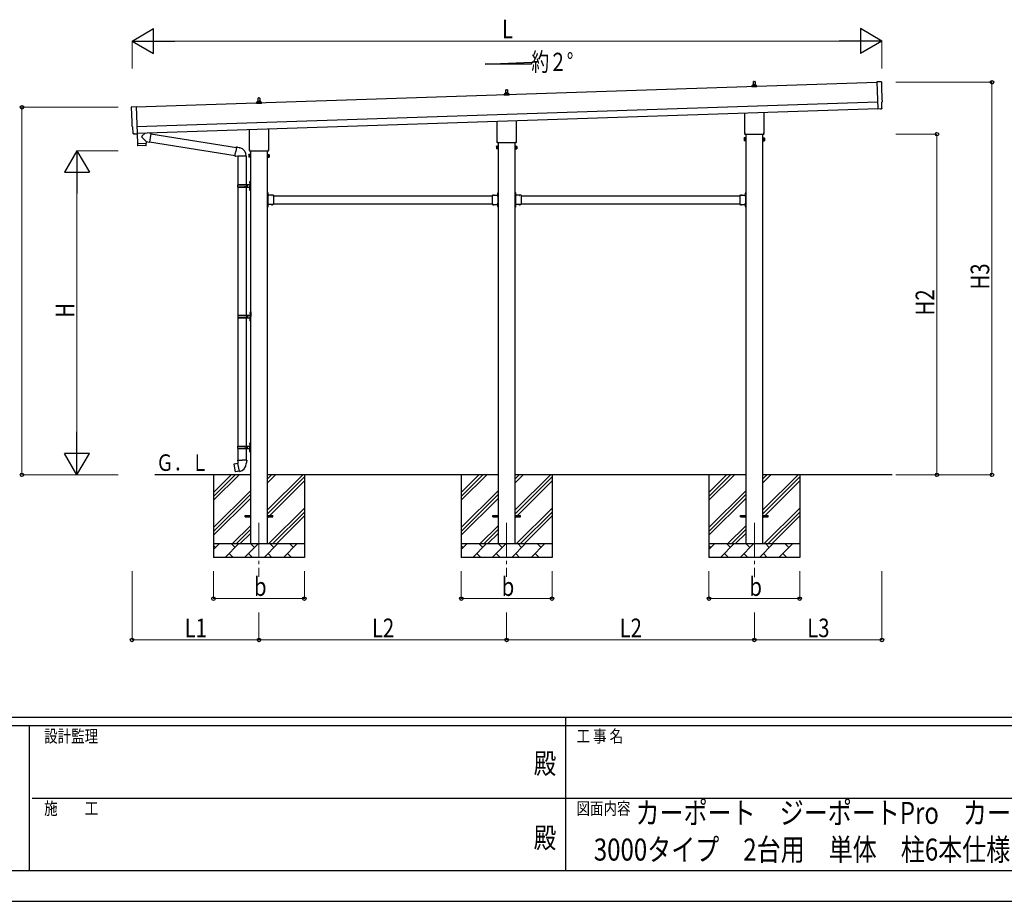
# Model space of a CAD drawing. Units: millimetres. Extents: x 0 to 25230, y 0 to 17820.
# Drawn here: x 8632 to 15788, y 0 to 6407 of the extents above; entities that cross this region are included whole.
import ezdxf
from ezdxf.enums import TextEntityAlignment as Align

# ---------------------------------------------------------------- set-up
doc = ezdxf.new("R2010")
doc.units = ezdxf.units.MM
doc.header["$PDSIZE"] = 0.05
doc.linetypes.add('YCENTER_1', pattern=[13, 10, -1, 1, -1])
doc.linetypes.add('YHIDDEN_1', pattern=[4, 3, -1])
for name, color, linetype, lineweight in [('USER1', 3, 'Continuous', 13), ('YKK_12', 2, 'Continuous', 13), ('YKK_13', 4, 'Continuous', 30), ('YKK_A1', 4, 'Continuous', 30), ('YKK_D', 6, 'Continuous', 13), ('YKK_ZWAK', 7, 'Continuous', 30)]:
    doc.layers.add(name, color=color, linetype=linetype, lineweight=lineweight)
doc.styles.add('text-b', font='extslim2.shx', dxfattribs={"width": 0.8, "bigfont": 'extfont2.shx'})

msp = doc.modelspace()

# ---------------------------------------------------------------- linework, layer by layer
at = {"layer": 'YKK_12', "linetype": 'YCENTER_1', "ltscale": 25}
for p, q in [((10371.4, 2749.5), (10371.4, 2358.7)), ((12171.4, 2749.5), (12171.4, 2357.8)), ((13971.4, 2749.5), (13971.4, 2354.5))]:
    msp.add_line(p, q, dxfattribs=at)
at = {"layer": 'YKK_13'}
for p, q in [((13965.4, 5933.7), (13966.2, 5957.2)), ((13967.2, 5958.2), (13975.7, 5958.2)), ((13976.7, 5957.2), (13977.4, 5933.7)), ((14894.2, 5955.4), (14862.6, 5956)), ((14862.6, 5956), (14869.2, 5758.2)), ((12154, 5866.9), (12160.7, 5868.5)), ((12161.1, 5868.7), (12181.8, 5868.7)), ((12161.4, 5869.5), (12161.4, 5873.7)), ((12162.4, 5873.7), (12180.4, 5873.7)), ((12165.4, 5873.7), (12166.2, 5897.2)), ((12167.2, 5898.2), (12175.7, 5898.2)), ((12176.7, 5897.2), (12177.4, 5873.7)), ((12181.4, 5869.5), (12181.4, 5873.7)), ((12188.9, 5866.9), (12182.2, 5868.5)), ((13953.2, 5918.2), (13953.2, 5925.9)), ((13989.7, 5918.2), (13953.2, 5918.2)), ((13953.6, 5926.7), (13989.3, 5926.7)), ((13954, 5926.9), (13960.7, 5928.5)), ((13961.1, 5928.7), (13981.8, 5928.7)), ((13961.4, 5929.5), (13961.4, 5933.7)), ((13962.4, 5933.7), (13980.4, 5933.7)), ((13981.4, 5929.5), (13981.4, 5933.7)), ((13988.9, 5926.9), (13982.2, 5928.5)), ((13989.7, 5918.2), (13989.7, 5925.9)), ((10353.2, 5798.2), (10353.2, 5805.9)), ((10389.7, 5798.2), (10353.2, 5798.2)), ((10353.6, 5806.7), (10389.3, 5806.7)), ((10354, 5806.9), (10360.7, 5808.5)), ((10361.1, 5808.7), (10381.8, 5808.7)), ((10361.4, 5809.5), (10361.4, 5813.7)), ((10362.4, 5813.7), (10380.4, 5813.7)), ((10365.4, 5813.7), (10366.2, 5837.2)), ((10367.2, 5838.2), (10375.7, 5838.2)), ((10376.7, 5837.2), (10377.4, 5813.7)), ((10381.4, 5809.5), (10381.4, 5813.7)), ((10388.9, 5806.9), (10382.2, 5808.5)), ((10389.7, 5798.2), (10389.7, 5805.9)), ((12153.2, 5858.2), (12153.2, 5865.9)), ((12189.7, 5858.2), (12153.2, 5858.2)), ((12153.6, 5866.7), (12189.3, 5866.7)), ((12189.7, 5858.2), (12189.7, 5865.9)), ((14897, 5808.5), (14897.6, 5808.6)), ((14898.5, 5761.5), (14897, 5808.5)), ((9448.1, 5773.8), (9479.6, 5776.5)), ((9479.6, 5776.5), (9486.2, 5578.8)), ((13903.1, 5584.2), (13903.1, 5728.8)), ((14039.7, 5733.3), (14039.7, 5584.2)), ((14869.2, 5758.2), (14869.3, 5757.2)), ((14887.4, 5758.7), (14869.3, 5757.2)), ((14888.1, 5758.1), (14887.4, 5758.7)), ((14888.9, 5757.9), (14895.8, 5758.5)), ((12103.1, 5524.2), (12103.1, 5668.8)), ((12239.7, 5673.3), (12239.7, 5524.2)), ((9455.2, 5627.1), (9454.6, 5627.1)), ((9456.8, 5580.1), (9455.2, 5627.1)), ((9547.5, 5583.6), (9520.3, 5560.6)), ((9585.2, 5580.3), (9559.3, 5584)), ((10303.1, 5464.2), (10303.1, 5608.8)), ((10439.7, 5613.3), (10439.7, 5464.2)), ((9466.6, 5577.1), (9459.7, 5577.2)), ((9467.4, 5577.4), (9468, 5578.1)), ((9468, 5578.1), (9486.3, 5577.8)), ((9485.9, 5577.8), (9488.2, 5506.6)), ((9486.2, 5578.8), (9486.3, 5577.8)), ((9551.8, 5520.7), (9520.3, 5553.2)), ((9551.8, 5520.7), (9576.3, 5517.2)), ((9551.8, 5520.7), (9552.2, 5508.7)), ((9585.2, 5580.3), (9576.3, 5517.2)), ((9576.5, 5519.1), (10197.2, 5420.2)), ((9585, 5578.5), (10207.6, 5479.3)), ((12101.4, 5515.5), (12101.4, 5521)), ((12239.4, 5512), (12103.5, 5512)), ((12241.4, 5521), (12241.4, 5515.5)), ((13897.4, 5546), (13898.2, 5547.3)), ((13897.4, 5546), (13897.4, 5529)), ((13897.4, 5529), (13898.2, 5527.6)), ((13904.4, 5547.3), (13898.2, 5547.3)), ((13904.4, 5542.4), (13898.2, 5542.4)), ((13904.4, 5532.5), (13898.2, 5532.5)), ((13904.4, 5527.6), (13898.2, 5527.6)), ((13901.4, 5575.5), (13901.4, 5581)), ((14039.4, 5572), (13903.5, 5572)), ((13904.4, 5527.6), (13904.4, 5547.3)), ((13904.4, 5528.3), (13904.4, 5546.7)), ((13904.4, 5546.7), (13906.9, 5546.7)), ((13906.9, 5528.3), (13904.4, 5528.3)), ((13906.9, 5527), (13906.9, 5548)), ((13906.9, 5548), (13908.9, 5548)), ((13908.9, 5527), (13906.9, 5527)), ((13908.9, 5548), (13908.9, 5527)), ((14035.9, 5548), (14033.9, 5548)), ((14033.9, 5548), (14033.9, 5527)), ((14033.9, 5527), (14035.9, 5527)), ((14035.9, 5527), (14035.9, 5548)), ((14038.4, 5546.7), (14035.9, 5546.7)), ((14035.9, 5528.3), (14038.4, 5528.3)), ((14038.4, 5527.6), (14038.4, 5547.3)), ((14038.4, 5547.3), (14044.7, 5547.3)), ((14038.4, 5528.3), (14038.4, 5546.7)), ((14038.4, 5542.4), (14044.7, 5542.4)), ((14038.4, 5532.5), (14044.7, 5532.5)), ((14038.4, 5527.6), (14044.7, 5527.6)), ((14041.4, 5581), (14041.4, 5575.5)), ((14045.4, 5546), (14044.7, 5547.3)), ((14045.4, 5529), (14044.7, 5527.6)), ((14045.4, 5546), (14045.4, 5529)), ((9488.2, 5506.6), (9552.2, 5508.7)), ((9552.2, 5507.7), (9488.3, 5505.6)), ((9488.3, 5505.6), (9488.9, 5492.5)), ((9549.5, 5491.6), (9492, 5489.7)), ((9492.7, 5506.7), (9492.8, 5505.7)), ((9547.7, 5508.5), (9547.7, 5507.5)), ((9552.4, 5494.6), (9552.2, 5507.7)), ((10196.8, 5418.4), (10202.4, 5449.8)), ((10207.9, 5481.2), (10202.4, 5449.8)), ((10207.9, 5481.2), (10209, 5483.1)), ((10207.9, 5481.2), (10213, 5480.2)), ((10209, 5483.1), (10212.6, 5482.5)), ((10212.6, 5482.5), (10213, 5480.2)), ((10213, 5480.2), (10227.5, 5477.3)), ((10227.5, 5477.3), (10229.2, 5475.7)), ((10229.2, 5475.7), (10231.3, 5475.3)), ((10301.4, 5455.5), (10301.4, 5461)), ((10439.4, 5452), (10303.5, 5452)), ((10441.4, 5461), (10441.4, 5455.5)), ((12097.4, 5486), (12098.2, 5487.3)), ((12097.4, 5486), (12097.4, 5469)), ((12097.4, 5469), (12098.2, 5467.6)), ((12104.4, 5487.3), (12098.2, 5487.3)), ((12104.4, 5482.4), (12098.2, 5482.4)), ((12104.4, 5472.5), (12098.2, 5472.5)), ((12104.4, 5467.6), (12098.2, 5467.6)), ((12104.4, 5467.6), (12104.4, 5487.3)), ((12104.4, 5468.3), (12104.4, 5486.7)), ((12104.4, 5486.7), (12106.9, 5486.7)), ((12106.9, 5468.3), (12104.4, 5468.3)), ((12106.9, 5467), (12106.9, 5488)), ((12106.9, 5488), (12108.9, 5488)), ((12108.9, 5467), (12106.9, 5467)), ((12108.9, 5488), (12108.9, 5467)), ((12235.9, 5488), (12233.9, 5488)), ((12233.9, 5488), (12233.9, 5467)), ((12233.9, 5467), (12235.9, 5467)), ((12235.9, 5467), (12235.9, 5488)), ((12238.4, 5486.7), (12235.9, 5486.7)), ((12235.9, 5468.3), (12238.4, 5468.3)), ((12238.4, 5467.6), (12238.4, 5487.3)), ((12238.4, 5487.3), (12244.7, 5487.3)), ((12238.4, 5468.3), (12238.4, 5486.7)), ((12238.4, 5482.4), (12244.7, 5482.4)), ((12238.4, 5472.5), (12244.7, 5472.5)), ((12238.4, 5467.6), (12244.7, 5467.6)), ((12245.4, 5486), (12244.7, 5487.3)), ((12245.4, 5469), (12244.7, 5467.6)), ((12245.4, 5486), (12245.4, 5469)), ((10196.8, 5418.4), (10197.2, 5416.2)), ((10196.8, 5418.4), (10202, 5417.6)), ((10197.2, 5416.2), (10200.8, 5415.5)), ((10200.8, 5415.5), (10202, 5417.6)), ((10202, 5417.6), (10216.6, 5415.3)), ((10216.6, 5415.3), (10218.8, 5416.3)), ((10279.1, 5415.9), (10217.9, 5415.9)), ((10218.9, 5415.9), (10218.9, 5208.5)), ((10278.9, 5415.9), (10278.9, 5208.5)), ((10297.4, 5426), (10298.2, 5427.3)), ((10297.4, 5426), (10297.4, 5409)), ((10297.4, 5409), (10298.2, 5407.6)), ((10304.4, 5427.3), (10298.2, 5427.3)), ((10304.4, 5422.4), (10298.2, 5422.4)), ((10304.4, 5412.5), (10298.2, 5412.5)), ((10304.4, 5407.6), (10298.2, 5407.6)), ((10304.4, 5407.6), (10304.4, 5427.3)), ((10304.4, 5408.3), (10304.4, 5426.7)), ((10304.4, 5426.7), (10306.9, 5426.7)), ((10306.9, 5408.3), (10304.4, 5408.3)), ((10306.9, 5407), (10306.9, 5428)), ((10306.9, 5428), (10308.9, 5428)), ((10308.9, 5407), (10306.9, 5407)), ((10308.9, 5428), (10308.9, 5407)), ((10435.9, 5428), (10433.9, 5428)), ((10433.9, 5428), (10433.9, 5407)), ((10433.9, 5407), (10435.9, 5407)), ((10435.9, 5407), (10435.9, 5428)), ((10438.4, 5426.7), (10435.9, 5426.7)), ((10435.9, 5408.3), (10438.4, 5408.3)), ((10438.4, 5407.6), (10438.4, 5427.3)), ((10438.4, 5427.3), (10444.7, 5427.3)), ((10438.4, 5408.3), (10438.4, 5426.7)), ((10438.4, 5422.4), (10444.7, 5422.4)), ((10438.4, 5412.5), (10444.7, 5412.5)), ((10438.4, 5407.6), (10444.7, 5407.6)), ((10445.4, 5426), (10444.7, 5427.3)), ((10445.4, 5409), (10444.7, 5407.6)), ((10445.4, 5426), (10445.4, 5409)), ((10302.6, 5225.6), (10304.7, 5224.6)), ((10303.9, 5227.6), (10304.5, 5227.6)), ((10303.9, 5227.6), (10303.9, 5219.3)), ((10304.5, 5227.6), (10304.5, 5219.3)), ((10304.5, 5227.6), (10304.9, 5227.2)), ((10304.7, 5224.6), (10305.3, 5223.5)), ((10304.9, 5231.5), (10307.9, 5233)), ((10304.9, 5231.5), (10304.9, 5199.5)), ((10304.9, 5227.2), (10304.9, 5219.7)), ((10307.9, 5233), (10307.9, 5199.5)), ((10307.9, 5233), (10308.9, 5233)), ((10308.9, 5233), (10308.9, 5199.5)), ((10215.9, 5206.5), (10266.3, 5206.5)), ((10215.9, 5192.5), (10266.3, 5192.5)), ((10216.9, 5208.5), (10302.9, 5208.5)), ((10216.9, 5208.5), (10216.9, 5206.5)), ((10216.9, 5190.5), (10216.9, 5192.5)), ((10216.9, 5190.5), (10302.9, 5190.5)), ((10218.9, 5190.5), (10218.9, 4258.5)), ((10275.9, 5208.5), (10275.9, 5204)), ((10275.9, 5204), (10277.9, 5204)), ((10275.9, 5190.5), (10275.9, 5195)), ((10275.9, 5195), (10277.9, 5195)), ((10277.9, 5204), (10277.9, 5199.5)), ((10277.9, 5195), (10277.9, 5199.5)), ((10278.9, 5190.5), (10278.9, 4258.5)), ((10283.9, 5208.5), (10283.9, 5199.5)), ((10283.9, 5204), (10286.9, 5204)), ((10283.9, 5190.5), (10283.9, 5199.5)), ((10283.9, 5195), (10286.9, 5195)), ((10286.9, 5204), (10286.9, 5199.5)), ((10286.9, 5195), (10286.9, 5199.5)), ((10302.6, 5221.3), (10304.7, 5222.3)), ((10302.6, 5177.6), (10304.7, 5176.6)), ((10302.6, 5173.3), (10304.7, 5174.3)), ((10303.9, 5219.3), (10304.5, 5219.3)), ((10303.9, 5179.6), (10304.5, 5179.6)), ((10303.9, 5179.6), (10303.9, 5171.3)), ((10303.9, 5171.3), (10304.5, 5171.3)), ((10304.5, 5219.3), (10304.9, 5219.7)), ((10304.5, 5179.6), (10304.5, 5171.3)), ((10304.5, 5179.6), (10304.9, 5179.2)), ((10304.5, 5171.3), (10304.9, 5171.7)), ((10304.7, 5222.3), (10305.3, 5223.5)), ((10304.7, 5176.6), (10305.3, 5175.5)), ((10304.7, 5174.3), (10305.3, 5175.5)), ((10304.9, 5167.5), (10304.9, 5199.5)), ((10304.9, 5179.2), (10304.9, 5171.7)), ((10304.9, 5167.5), (10307.9, 5166)), ((10307.9, 5166), (10307.9, 5199.5)), ((10307.9, 5166), (10308.9, 5166)), ((10308.9, 5166), (10308.9, 5199.5)), ((10435.9, 5150.5), (10433.9, 5150.5)), ((10433.9, 5150.5), (10433.9, 5130.5)), ((10433.9, 5143.5), (10435.9, 5143.5)), ((10433.9, 5137.5), (10435.9, 5137.5)), ((10435.9, 5150.5), (10435.9, 5130.5)), ((10436.4, 5146.4), (10435.9, 5146.4)), ((10435.9, 5146.4), (10435.9, 5134.6)), ((10436.4, 5134.6), (10435.9, 5134.6)), ((10475.9, 5130.5), (10435.9, 5130.5)), ((10439.9, 5128.5), (10435.9, 5128.5)), ((10435.9, 5126.5), (10435.9, 5068.5)), ((10435.9, 5126.5), (10439.9, 5126.5)), ((10436.4, 5146.4), (10436.4, 5134.6)), ((10439.9, 5126.5), (10439.9, 5128.5)), ((10472.8, 5131), (10461, 5131)), ((10461, 5131), (10461, 5130.5)), ((10472.8, 5130.5), (10461, 5130.5)), ((10472.8, 5131), (10472.8, 5130.5)), ((10475.9, 5130.5), (10475.9, 5064.5)), ((12066.9, 5130.5), (12066.9, 5064.5)), ((12066.9, 5130.5), (12106.9, 5130.5)), ((12070, 5131), (12070, 5130.5)), ((12070, 5131), (12081.8, 5131)), ((12070, 5130.5), (12081.8, 5130.5)), ((12081.8, 5131), (12081.8, 5130.5)), ((12102.9, 5126.5), (12102.9, 5128.5)), ((12102.9, 5128.5), (12106.9, 5128.5)), ((12106.9, 5126.5), (12102.9, 5126.5)), ((12106.4, 5146.4), (12106.9, 5146.4)), ((12106.4, 5146.4), (12106.4, 5134.6)), ((12106.4, 5134.6), (12106.9, 5134.6)), ((12106.9, 5150.5), (12108.9, 5150.5)), ((12106.9, 5150.5), (12106.9, 5130.5)), ((12106.9, 5146.4), (12106.9, 5134.6)), ((12108.9, 5143.5), (12106.9, 5143.5)), ((12108.9, 5137.5), (12106.9, 5137.5)), ((12106.9, 5126.5), (12106.9, 5068.5)), ((12108.9, 5150.5), (12108.9, 5130.5)), ((12235.9, 5150.5), (12233.9, 5150.5)), ((12233.9, 5150.5), (12233.9, 5130.5)), ((12233.9, 5143.5), (12235.9, 5143.5)), ((12233.9, 5137.5), (12235.9, 5137.5)), ((12235.9, 5150.5), (12235.9, 5130.5)), ((12236.4, 5146.4), (12235.9, 5146.4)), ((12235.9, 5146.4), (12235.9, 5134.6)), ((12236.4, 5134.6), (12235.9, 5134.6)), ((12275.9, 5130.5), (12235.9, 5130.5)), ((12239.9, 5128.5), (12235.9, 5128.5)), ((12235.9, 5126.5), (12235.9, 5068.5)), ((12235.9, 5126.5), (12239.9, 5126.5)), ((12236.4, 5146.4), (12236.4, 5134.6)), ((12239.9, 5126.5), (12239.9, 5128.5)), ((12272.8, 5131), (12261, 5131)), ((12261, 5131), (12261, 5130.5)), ((12272.8, 5130.5), (12261, 5130.5)), ((12272.8, 5131), (12272.8, 5130.5)), ((12275.9, 5130.5), (12275.9, 5064.5)), ((13866.9, 5130.5), (13866.9, 5064.5)), ((13866.9, 5130.5), (13906.9, 5130.5)), ((13870, 5131), (13870, 5130.5)), ((13870, 5131), (13881.8, 5131)), ((13870, 5130.5), (13881.8, 5130.5)), ((13881.8, 5131), (13881.8, 5130.5)), ((13902.9, 5126.5), (13902.9, 5128.5)), ((13902.9, 5128.5), (13906.9, 5128.5)), ((13906.9, 5126.5), (13902.9, 5126.5)), ((13906.4, 5146.4), (13906.9, 5146.4)), ((13906.4, 5146.4), (13906.4, 5134.6)), ((13906.4, 5134.6), (13906.9, 5134.6)), ((13906.9, 5150.5), (13908.9, 5150.5)), ((13906.9, 5150.5), (13906.9, 5130.5)), ((13906.9, 5146.4), (13906.9, 5134.6)), ((13908.9, 5143.5), (13906.9, 5143.5)), ((13908.9, 5137.5), (13906.9, 5137.5)), ((13906.9, 5126.5), (13906.9, 5068.5)), ((13908.9, 5150.5), (13908.9, 5130.5)), ((10433.9, 5064.5), (10433.9, 5044.5)), ((10433.9, 5057.5), (10435.9, 5057.5)), ((10433.9, 5051.5), (10435.9, 5051.5)), ((10435.9, 5044.5), (10433.9, 5044.5)), ((10435.9, 5068.5), (10439.9, 5068.5)), ((10435.9, 5066.5), (10439.9, 5066.5)), ((10435.9, 5064.5), (10435.9, 5044.5)), ((10475.9, 5064.5), (10435.9, 5064.5)), ((10436.4, 5060.4), (10435.9, 5060.4)), ((10435.9, 5060.4), (10435.9, 5048.6)), ((10436.4, 5048.6), (10435.9, 5048.6)), ((10436.4, 5060.4), (10436.4, 5048.6)), ((10439.9, 5068.5), (10439.9, 5066.5)), ((10461, 5063.9), (10461, 5064.5)), ((10472.8, 5064.5), (10461, 5064.5)), ((10472.8, 5063.9), (10461, 5063.9)), ((10472.8, 5063.9), (10472.8, 5064.5)), ((12066.9, 5064.5), (12106.9, 5064.5)), ((12070, 5063.9), (12070, 5064.5)), ((12070, 5064.5), (12081.8, 5064.5)), ((12070, 5063.9), (12081.8, 5063.9)), ((12081.8, 5063.9), (12081.8, 5064.5)), ((12106.9, 5068.5), (12102.9, 5068.5)), ((12102.9, 5068.5), (12102.9, 5066.5)), ((12106.9, 5066.5), (12102.9, 5066.5)), ((12106.4, 5060.4), (12106.9, 5060.4)), ((12106.4, 5060.4), (12106.4, 5048.6)), ((12106.4, 5048.6), (12106.9, 5048.6)), ((12106.9, 5064.5), (12106.9, 5044.5)), ((12106.9, 5060.4), (12106.9, 5048.6)), ((12108.9, 5057.5), (12106.9, 5057.5)), ((12108.9, 5051.5), (12106.9, 5051.5)), ((12106.9, 5044.5), (12108.9, 5044.5)), ((12108.9, 5064.5), (12108.9, 5044.5)), ((12233.9, 5064.5), (12233.9, 5044.5)), ((12233.9, 5057.5), (12235.9, 5057.5)), ((12233.9, 5051.5), (12235.9, 5051.5)), ((12235.9, 5044.5), (12233.9, 5044.5)), ((12235.9, 5068.5), (12239.9, 5068.5)), ((12235.9, 5066.5), (12239.9, 5066.5)), ((12235.9, 5064.5), (12235.9, 5044.5)), ((12275.9, 5064.5), (12235.9, 5064.5)), ((12236.4, 5060.4), (12235.9, 5060.4)), ((12235.9, 5060.4), (12235.9, 5048.6)), ((12236.4, 5048.6), (12235.9, 5048.6)), ((12236.4, 5060.4), (12236.4, 5048.6)), ((12239.9, 5068.5), (12239.9, 5066.5)), ((12261, 5063.9), (12261, 5064.5)), ((12272.8, 5064.5), (12261, 5064.5)), ((12272.8, 5063.9), (12261, 5063.9)), ((12272.8, 5063.9), (12272.8, 5064.5)), ((13866.9, 5064.5), (13906.9, 5064.5)), ((13870, 5063.9), (13870, 5064.5)), ((13870, 5064.5), (13881.8, 5064.5)), ((13870, 5063.9), (13881.8, 5063.9)), ((13881.8, 5063.9), (13881.8, 5064.5)), ((13906.9, 5068.5), (13902.9, 5068.5)), ((13902.9, 5068.5), (13902.9, 5066.5)), ((13906.9, 5066.5), (13902.9, 5066.5)), ((13906.4, 5060.4), (13906.9, 5060.4)), ((13906.4, 5060.4), (13906.4, 5048.6)), ((13906.4, 5048.6), (13906.9, 5048.6)), ((13906.9, 5064.5), (13906.9, 5044.5)), ((13906.9, 5060.4), (13906.9, 5048.6)), ((13908.9, 5057.5), (13906.9, 5057.5)), ((13908.9, 5051.5), (13906.9, 5051.5)), ((13906.9, 5044.5), (13908.9, 5044.5)), ((13908.9, 5064.5), (13908.9, 5044.5)), ((10218.4, 4256.5), (10268.8, 4256.5)), ((10218.4, 4242.5), (10268.8, 4242.5)), ((10218.9, 4240.5), (10218.9, 3308.5)), ((10219.4, 4258.5), (10305.4, 4258.5)), ((10219.4, 4258.5), (10219.4, 4256.5)), ((10219.4, 4240.5), (10219.4, 4242.5)), ((10219.4, 4240.5), (10305.4, 4240.5)), ((10278.4, 4258.5), (10278.4, 4254)), ((10278.4, 4254), (10280.4, 4254)), ((10278.4, 4240.5), (10278.4, 4245)), ((10278.4, 4245), (10280.4, 4245)), ((10278.9, 4240.5), (10278.9, 3308.5)), ((10280.4, 4254), (10280.4, 4249.5)), ((10280.4, 4245), (10280.4, 4249.5)), ((10286.4, 4258.5), (10286.4, 4249.5)), ((10286.4, 4254), (10289.4, 4254)), ((10286.4, 4240.5), (10286.4, 4249.5)), ((10286.4, 4245), (10289.4, 4245)), ((10289.4, 4254), (10289.4, 4249.5)), ((10289.4, 4245), (10289.4, 4249.5)), ((10305.1, 4275.6), (10307.2, 4274.6)), ((10305.1, 4271.3), (10307.2, 4272.3)), ((10305.1, 4227.6), (10307.2, 4226.6)), ((10305.1, 4223.3), (10307.2, 4224.3)), ((10306.4, 4277.6), (10307, 4277.6)), ((10306.4, 4277.6), (10306.4, 4269.3)), ((10306.4, 4269.3), (10307, 4269.3)), ((10306.4, 4229.6), (10307, 4229.6)), ((10306.4, 4229.6), (10306.4, 4221.3)), ((10307, 4277.6), (10307, 4269.3)), ((10307, 4277.6), (10307.4, 4277.2)), ((10307, 4269.3), (10307.4, 4269.7)), ((10307, 4229.6), (10307, 4221.3)), ((10307, 4229.6), (10307.4, 4229.2)), ((10307.2, 4274.6), (10307.8, 4273.5)), ((10307.2, 4272.3), (10307.8, 4273.5)), ((10307.2, 4226.6), (10307.8, 4225.5)), ((10307.2, 4224.3), (10307.8, 4225.5)), ((10307.4, 4281.5), (10310.4, 4283)), ((10307.4, 4281.5), (10307.4, 4249.5)), ((10307.4, 4277.2), (10307.4, 4269.7)), ((10307.4, 4217.5), (10307.4, 4249.5)), ((10307.4, 4229.2), (10307.4, 4221.7)), ((10310.4, 4283), (10310.4, 4249.5)), ((10310.4, 4283), (10311.4, 4283)), ((10310.4, 4216), (10310.4, 4249.5)), ((10311.4, 4283), (10311.4, 4249.5)), ((10311.4, 4216), (10311.4, 4249.5)), ((10306.4, 4221.3), (10307, 4221.3)), ((10307, 4221.3), (10307.4, 4221.7)), ((10307.4, 4217.5), (10310.4, 4216)), ((10310.4, 4216), (10311.4, 4216)), ((10215.9, 3306.5), (10266.3, 3306.5)), ((10215.9, 3292.5), (10266.3, 3292.5)), ((10216.9, 3308.5), (10302.9, 3308.5)), ((10216.9, 3308.5), (10216.9, 3306.5)), ((10216.9, 3290.5), (10216.9, 3292.5)), ((10275.9, 3308.5), (10275.9, 3304)), ((10275.9, 3304), (10277.9, 3304)), ((10275.9, 3290.5), (10275.9, 3295)), ((10275.9, 3295), (10277.9, 3295)), ((10277.9, 3304), (10277.9, 3299.5)), ((10277.9, 3295), (10277.9, 3299.5)), ((10283.9, 3308.5), (10283.9, 3299.5)), ((10283.9, 3304), (10286.9, 3304)), ((10283.9, 3290.5), (10283.9, 3299.5)), ((10283.9, 3295), (10286.9, 3295)), ((10286.9, 3304), (10286.9, 3299.5)), ((10286.9, 3295), (10286.9, 3299.5)), ((10302.6, 3325.6), (10304.7, 3324.6)), ((10302.6, 3321.3), (10304.7, 3322.3)), ((10303.9, 3327.6), (10304.5, 3327.6)), ((10303.9, 3327.6), (10303.9, 3319.3)), ((10303.9, 3319.3), (10304.5, 3319.3)), ((10304.5, 3327.6), (10304.5, 3319.3)), ((10304.5, 3327.6), (10304.9, 3327.2)), ((10304.5, 3319.3), (10304.9, 3319.7)), ((10304.7, 3324.6), (10305.3, 3323.5)), ((10304.7, 3322.3), (10305.3, 3323.5)), ((10304.9, 3331.5), (10307.9, 3333)), ((10304.9, 3331.5), (10304.9, 3299.5)), ((10304.9, 3327.2), (10304.9, 3319.7)), ((10304.9, 3267.5), (10304.9, 3299.5)), ((10307.9, 3333), (10307.9, 3299.5)), ((10307.9, 3333), (10308.9, 3333)), ((10307.9, 3266), (10307.9, 3299.5)), ((10308.9, 3333), (10308.9, 3299.5)), ((10308.9, 3266), (10308.9, 3299.5)), ((10216.9, 3290.5), (10302.9, 3290.5)), ((10218.9, 3290.5), (10218.9, 3205.5)), ((10278.9, 3290.5), (10278.9, 3205.5)), ((10302.6, 3277.6), (10304.7, 3276.6)), ((10302.6, 3273.3), (10304.7, 3274.3)), ((10303.9, 3279.6), (10304.5, 3279.6)), ((10303.9, 3279.6), (10303.9, 3271.3)), ((10303.9, 3271.3), (10304.5, 3271.3)), ((10304.5, 3279.6), (10304.5, 3271.3)), ((10304.5, 3279.6), (10304.9, 3279.2)), ((10304.5, 3271.3), (10304.9, 3271.7)), ((10304.7, 3276.6), (10305.3, 3275.5)), ((10304.7, 3274.3), (10305.3, 3275.5)), ((10304.9, 3279.2), (10304.9, 3271.7)), ((10304.9, 3267.5), (10307.9, 3266)), ((10307.9, 3266), (10308.9, 3266)), ((10190.5, 3177.1), (10189.7, 3175.9)), ((10189.7, 3175.9), (10199.3, 3121.3)), ((10218.3, 3182.3), (10190.5, 3177.1)), ((10203.2, 3179.7), (10203, 3179.4)), ((10205.2, 3180), (10203.2, 3179.7)), ((10205.5, 3179.9), (10205.2, 3180)), ((10217.1, 3205.5), (10214.9, 3204.7)), ((10214.9, 3204.7), (10214.9, 3201.1)), ((10214.9, 3201.1), (10217.2, 3200.3)), ((10217.1, 3205.5), (10248.9, 3205.5)), ((10217.1, 3205.5), (10217.2, 3200.3)), ((10217.2, 3200.3), (10217.4, 3185.5)), ((10217.4, 3185.5), (10218.8, 3183.5)), ((10218.6, 3183.3), (10218.6, 3182.6)), ((10228.7, 3125), (10218.6, 3182.5)), ((10218.8, 3183.5), (10218.8, 3183.5)), ((10280.8, 3205.5), (10248.9, 3205.5)), ((10280.4, 3185.5), (10279.1, 3183.6)), ((10279.1, 3183.6), (10279.1, 3181.4)), ((10280.7, 3200.3), (10280.4, 3185.5)), ((10280.8, 3205.5), (10280.7, 3200.3)), ((10282.9, 3201.1), (10280.7, 3200.3)), ((10280.8, 3205.5), (10282.9, 3204.7)), ((10282.9, 3204.7), (10282.9, 3201.1)), ((10200.5, 3120.5), (10199.3, 3121.3)), ((10228.4, 3125.1), (10200.5, 3120.5)), ((10213.3, 3122.4), (10213, 3122.6)), ((10215.3, 3122.8), (10213.3, 3122.4)), ((10215.5, 3123), (10215.3, 3122.8)), ((10229, 3124.3), (10228.8, 3124.9)), ((10271.4, 2804), (10308.9, 2804)), ((10271.4, 2795), (10271.4, 2804)), ((10271.4, 2795), (10308.9, 2795)), ((10433.9, 2804), (10471.4, 2804)), ((10433.9, 2795), (10471.4, 2795)), ((10471.4, 2795), (10471.4, 2804)), ((12071.4, 2804), (12108.9, 2804)), ((12071.4, 2795), (12071.4, 2804)), ((12071.4, 2795), (12108.9, 2795)), ((12233.9, 2804), (12271.4, 2804)), ((12233.9, 2795), (12271.4, 2795)), ((12271.4, 2795), (12271.4, 2804)), ((13871.4, 2804), (13908.9, 2804)), ((13871.4, 2795), (13871.4, 2804)), ((13871.4, 2795), (13908.9, 2795)), ((14033.9, 2804), (14071.4, 2804)), ((14033.9, 2795), (14071.4, 2795)), ((14071.4, 2795), (14071.4, 2804))]:
    msp.add_line(p, q, dxfattribs=at)
at = {"layer": 'YKK_13', "linetype": 'YHIDDEN_1'}
for p, q in [((10435.8, 5141.6), (10435.2, 5140.5)), ((10435.8, 5139.3), (10435.2, 5140.5)), ((10438.6, 5143), (10435.8, 5141.6)), ((10438.6, 5138), (10435.8, 5139.3)), ((10464.4, 5133.1), (10465.8, 5130.3)), ((10465.8, 5130.3), (10466.9, 5129.7)), ((10468.1, 5130.3), (10466.9, 5129.7)), ((10469.4, 5133.1), (10468.1, 5130.3)), ((12073.4, 5133.1), (12074.8, 5130.3)), ((12074.8, 5130.3), (12075.9, 5129.7)), ((12077.1, 5130.3), (12075.9, 5129.7)), ((12078.4, 5133.1), (12077.1, 5130.3)), ((12104.3, 5143), (12107.1, 5141.6)), ((12104.3, 5138), (12107.1, 5139.3)), ((12107.1, 5141.6), (12107.7, 5140.5)), ((12107.1, 5139.3), (12107.7, 5140.5)), ((12235.8, 5141.6), (12235.2, 5140.5)), ((12235.8, 5139.3), (12235.2, 5140.5)), ((12238.6, 5143), (12235.8, 5141.6)), ((12238.6, 5138), (12235.8, 5139.3)), ((12264.4, 5133.1), (12265.8, 5130.3)), ((12265.8, 5130.3), (12266.9, 5129.7)), ((12268.1, 5130.3), (12266.9, 5129.7)), ((12269.4, 5133.1), (12268.1, 5130.3)), ((13873.4, 5133.1), (13874.8, 5130.3)), ((13874.8, 5130.3), (13875.9, 5129.7)), ((13877.1, 5130.3), (13875.9, 5129.7)), ((13878.4, 5133.1), (13877.1, 5130.3)), ((13904.3, 5143), (13907.1, 5141.6)), ((13904.3, 5138), (13907.1, 5139.3)), ((13907.1, 5141.6), (13907.7, 5140.5)), ((13907.1, 5139.3), (13907.7, 5140.5)), ((10435.8, 5055.6), (10435.2, 5054.5)), ((10435.8, 5053.3), (10435.2, 5054.5)), ((10438.6, 5057), (10435.8, 5055.6)), ((10438.6, 5052), (10435.8, 5053.3)), ((10464.4, 5061.8), (10465.8, 5064.6)), ((10465.8, 5064.6), (10466.9, 5065.2)), ((10468.1, 5064.6), (10466.9, 5065.2)), ((10469.4, 5061.8), (10468.1, 5064.6)), ((12073.4, 5061.8), (12074.8, 5064.6)), ((12074.8, 5064.6), (12075.9, 5065.2)), ((12077.1, 5064.6), (12075.9, 5065.2)), ((12078.4, 5061.8), (12077.1, 5064.6)), ((12104.3, 5057), (12107.1, 5055.6)), ((12104.3, 5052), (12107.1, 5053.3)), ((12107.1, 5055.6), (12107.7, 5054.5)), ((12107.1, 5053.3), (12107.7, 5054.5)), ((12235.8, 5055.6), (12235.2, 5054.5)), ((12235.8, 5053.3), (12235.2, 5054.5)), ((12238.6, 5057), (12235.8, 5055.6)), ((12238.6, 5052), (12235.8, 5053.3)), ((12264.4, 5061.8), (12265.8, 5064.6)), ((12265.8, 5064.6), (12266.9, 5065.2)), ((12268.1, 5064.6), (12266.9, 5065.2)), ((12269.4, 5061.8), (12268.1, 5064.6)), ((13873.4, 5061.8), (13874.8, 5064.6)), ((13874.8, 5064.6), (13875.9, 5065.2)), ((13877.1, 5064.6), (13875.9, 5065.2)), ((13878.4, 5061.8), (13877.1, 5064.6)), ((13904.3, 5057), (13907.1, 5055.6)), ((13904.3, 5052), (13907.1, 5053.3)), ((13907.1, 5055.6), (13907.7, 5054.5)), ((13907.1, 5053.3), (13907.7, 5054.5))]:
    msp.add_line(p, q, dxfattribs=at)
at = {"layer": 'YKK_13'}
for centre, radius, start, end in [((13967.2, 5957.2), 1, 90, 178.60509), ((13975.7, 5957.2), 1, 1.39491, 90), ((12160.4, 5869.5), 1, 283.62699, 0), ((12165.5, 5873.1), 4.13, 90, 171.17633), ((12162.4, 5872.7), 1, 90, 180), ((12167.2, 5897.2), 1, 90, 178.60509), ((12174.8, 5873.7), 4.83, 133.60282, 180), ((12168.1, 5873.7), 4.83, 0, 46.39718), ((12175.7, 5897.2), 1, 1.39491, 90), ((12177.4, 5873.1), 4.13, 8.82367, 90), ((12180.4, 5872.7), 1, 0, 90), ((12182.4, 5869.5), 1, 180, 256.37301), ((13954.2, 5925.9), 1, 103.62699, 180), ((13960.4, 5929.5), 1, 283.62699, 0), ((13965.5, 5933.1), 4.13, 90, 171.17633), ((13962.4, 5932.7), 1, 90, 180), ((13974.8, 5933.7), 4.83, 133.60282, 180), ((13968.1, 5933.7), 4.83, 0, 46.39718), ((13977.4, 5933.1), 4.13, 8.82367, 90), ((13980.4, 5932.7), 1, 0, 90), ((13982.4, 5929.5), 1, 180, 256.37301), ((13988.7, 5925.9), 1, 0, 76.37301), ((10354.2, 5805.9), 1, 103.62699, 180), ((10360.4, 5809.5), 1, 283.62699, 0), ((10365.5, 5813.1), 4.13, 90, 171.17633), ((10362.4, 5812.7), 1, 90, 180), ((10367.2, 5837.2), 1, 90, 178.60509), ((10374.8, 5813.7), 4.83, 133.60282, 180), ((10368.1, 5813.7), 4.83, 0, 46.39718), ((10375.7, 5837.2), 1, 1.39491, 90), ((10377.4, 5813.1), 4.13, 8.82367, 90), ((10380.4, 5812.7), 1, 0, 90), ((10382.4, 5809.5), 1, 180, 256.37301), ((10388.7, 5805.9), 1, 0, 76.37301), ((12154.2, 5865.9), 1, 103.62699, 180), ((12188.7, 5865.9), 1, 0, 76.37301), ((13905.4, 5581), 4, 125.09963, 180), ((14037.4, 5581), 4, 0, 54.90037), ((9523.7, 5556.9), 5, 132.56466, 226.88314), ((12105.4, 5521), 4, 125.09963, 180), ((12105.4, 5515.5), 4, 180, 194.47751), ((12105.4, 5515.5), 4, 194.47751, 241.04498), ((12237.4, 5515.5), 4, 298.95502, 345.52249), ((12237.4, 5521), 4, 0, 54.90037), ((12237.4, 5515.5), 4, 345.52249, 0), ((13901.8, 5544.8), 4.34, 145.61575, 214.38425), ((13913.7, 5537.5), 16.2, 162.41205, 197.58795), ((13901.8, 5530.1), 4.34, 145.61575, 214.38425), ((13905.4, 5575.5), 4, 180, 194.47751), ((13905.4, 5575.5), 4, 194.47751, 241.04498), ((14037.4, 5575.5), 4, 298.95502, 345.52249), ((14037.4, 5575.5), 4, 345.52249, 0), ((14041.1, 5544.8), 4.34, 325.61575, 34.38425), ((14029.2, 5537.5), 16.2, 342.41205, 17.58795), ((14041.1, 5530.1), 4.34, 325.61575, 34.38425), ((9491.9, 5492.7), 3, 182.90915, 271.95747), ((9549.4, 5494.6), 3, 271.90915, 0.90915), ((10218.8, 5416.3), 60.3, 359.62495, 78), ((10305.4, 5461), 4, 125.09963, 180), ((10305.4, 5455.5), 4, 180, 194.47751), ((10305.4, 5455.5), 4, 194.47751, 241.04498), ((10437.4, 5455.5), 4, 298.95502, 345.52249), ((10437.4, 5461), 4, 0, 54.90037), ((10437.4, 5455.5), 4, 345.52249, 0), ((12101.8, 5484.8), 4.34, 145.61575, 214.38425), ((12113.7, 5477.5), 16.2, 162.41205, 197.58795), ((12101.8, 5470.1), 4.34, 145.61575, 214.38425), ((12241.1, 5484.8), 4.34, 325.61575, 34.38425), ((12229.2, 5477.5), 16.2, 342.41205, 17.58795), ((12241.1, 5470.1), 4.34, 325.61575, 34.38425), ((10301.8, 5424.8), 4.34, 145.61575, 214.38425), ((10313.7, 5417.5), 16.2, 162.41205, 197.58795), ((10301.8, 5410.1), 4.34, 145.61575, 214.38425), ((10441.1, 5424.8), 4.34, 325.61575, 34.38425), ((10429.2, 5417.5), 16.2, 342.41205, 17.58795), ((10441.1, 5410.1), 4.34, 325.61575, 34.38425), ((10308.2, 5223.5), 6, 136.21765, 223.78235), ((10264.7, 5199.5), 49.3, 171.82876, 180.00002), ((10264.7, 5199.5), 49.3, 180.00002, 188.17127), ((10266.3, 5208.5), 2, 270, 359.99998), ((10266.3, 5190.5), 2, 0.00005, 90.00004), ((10308.2, 5175.5), 6, 136.21765, 223.78235), ((10302.9, 5210.5), 2, 270, 359.99998), ((10302.9, 5188.5), 2, 0.00005, 90.00004), ((10435.9, 5130.5), 2, 180, 270), ((10430.7, 5140.5), 8.23, 314.2189, 45.7811), ((10466.9, 5125.2), 8.23, 44.2189, 135.7811), ((12075.9, 5125.2), 8.23, 44.2189, 135.7811), ((12112.2, 5140.5), 8.23, 134.2189, 225.7811), ((12106.9, 5130.5), 2, 270, 0), ((12235.9, 5130.5), 2, 180, 270), ((12230.7, 5140.5), 8.23, 314.2189, 45.7811), ((12266.9, 5125.2), 8.23, 44.2189, 135.7811), ((13875.9, 5125.2), 8.23, 44.2189, 135.7811), ((13912.2, 5140.5), 8.23, 134.2189, 225.7811), ((13906.9, 5130.5), 2, 270, 0), ((10435.9, 5064.5), 2, 90, 180), ((10430.7, 5054.5), 8.23, 314.2189, 45.7811), ((10466.9, 5069.7), 8.23, 224.2189, 315.7811), ((12075.9, 5069.7), 8.23, 224.2189, 315.7811), ((12112.2, 5054.5), 8.23, 134.2189, 225.7811), ((12106.9, 5064.5), 2, 0, 90), ((12235.9, 5064.5), 2, 90, 180), ((12230.7, 5054.5), 8.23, 314.2189, 45.7811), ((12266.9, 5069.7), 8.23, 224.2189, 315.7811), ((13875.9, 5069.7), 8.23, 224.2189, 315.7811), ((13912.2, 5054.5), 8.23, 134.2189, 225.7811), ((13906.9, 5064.5), 2, 0, 90), ((10267.2, 4249.5), 49.3, 171.82876, 180.00002), ((10267.2, 4249.5), 49.3, 180.00002, 188.17127), ((10268.8, 4258.5), 2, 270, 359.99998), ((10268.8, 4240.5), 2, 0.00005, 90.00004), ((10310.7, 4273.5), 6, 136.21765, 223.78235), ((10310.7, 4225.5), 6, 136.21765, 223.78235), ((10305.4, 4260.5), 2, 270, 359.99998), ((10305.4, 4238.5), 2, 0.00005, 90.00004), ((10264.7, 3299.5), 49.3, 171.82876, 180.00002), ((10264.7, 3299.5), 49.3, 180.00002, 188.17127), ((10266.3, 3308.5), 2, 270, 359.99998), ((10266.3, 3290.5), 2, 0.00005, 90.00004), ((10308.2, 3323.5), 6, 136.21765, 223.78235), ((10302.9, 3310.5), 2, 270, 359.99998), ((10308.2, 3275.5), 6, 136.21765, 223.78235), ((10302.9, 3288.5), 2, 0.00005, 90.00004), ((10218.3, 3182.6), 0.3, 280.66842, 0), ((10218.8, 3183.3), 0.2, 100, 180), ((10218.8, 3183.5), 60.3, 279.96938, 358), ((10228.5, 3124.8), 0.3, 20, 99.33158), ((10229.2, 3124.3), 0.2, 200, 279.96938)]:
    msp.add_arc(centre, radius, start, end, dxfattribs=at)
at = {"layer": 'YKK_13', "extrusion": (3.56036e-15, 1.02012e-16, -1)}
msp.add_ellipse((14894.2, 5952.4), major_axis=(3, 0.1), ratio=0.99863, start_param=4.764749, end_param=6.297982, dxfattribs=at)
at = {"layer": 'YKK_13', "extrusion": (3.55151e-15, 9.83836e-17, -1)}
msp.add_ellipse((19659.7, 6040.7), major_axis=(-4760.7, -158.7), ratio=0.99863, start_param=6.268693, end_param=6.297982, dxfattribs=at)
at = {"layer": 'YKK_13', "extrusion": (3.63003e-15, 1.01001e-16, -1)}
msp.add_ellipse((14897.4, 5813), major_axis=(4.4, 0.15), ratio=0.99863, start_param=6.268693, end_param=7.853982, dxfattribs=at)
at = {"layer": 'YKK_13'}
for centre, major_axis, ratio, start_param, end_param in [((9448.4, 5770.8), (-3, -0.1), 0.99863, 4.764749, 6.297982), ((4687.5, 5541.7), (4760.7, 158.7), 0.99863, 6.268693, 6.297982), ((9454.5, 5631.5), (-4.4, -0.15), 0.99863, 6.268693, 7.853982), ((9459.8, 5580.3), (-2.11, -2.14), 0.9974, 5.525231, 7.04114), ((9466.7, 5578.1), (-0.704, -0.714), 0.9974, 0.757954, 1.570796)]:
    msp.add_ellipse(centre, major_axis=major_axis, ratio=ratio, start_param=start_param, end_param=end_param, dxfattribs=at)
at = {"layer": 'YKK_13', "extrusion": (3.86347e-15, -1.05633e-15, -1)}
msp.add_ellipse((14888.8, 5758.9), major_axis=(0.75, -0.666), ratio=0.9974, start_param=0.757954, end_param=1.570796, dxfattribs=at)
at = {"layer": 'YKK_13', "extrusion": (3.78821e-15, -1.89539e-16, -1)}
msp.add_ellipse((14895.5, 5761.4), major_axis=(2.25, -2), ratio=0.9974, start_param=5.525231, end_param=7.04114, dxfattribs=at)
at = {"layer": 'YKK_A1'}
for p, q in [((12016.1, 6084.6), (12352.1, 6097.1)), ((12352.1, 6084.6), (12016.1, 6084.6)), ((12352.1, 6097.1), (12352.1, 6084.6)), ((14862.8, 5950.9), (9479.8, 5771.4)), ((9486.1, 5581.5), (14869.1, 5761)), ((12108.9, 5512), (12108.9, 2599.5)), ((12233.9, 2599.5), (12233.9, 5512)), ((13908.9, 5572), (13908.9, 2599.5)), ((14033.9, 2599.5), (14033.9, 5572)), ((10308.9, 5452), (10308.9, 2599.5)), ((10433.9, 2599.5), (10433.9, 5452)), ((10439.9, 5127.5), (10434.4, 5127.5)), ((10434.4, 5127.5), (10434.4, 5067.5)), ((10475.9, 5127.5), (12066.9, 5127.5)), ((12102.9, 5127.5), (12108.4, 5127.5)), ((12108.4, 5127.5), (12108.4, 5067.5)), ((12239.9, 5127.5), (12234.4, 5127.5)), ((12234.4, 5127.5), (12234.4, 5067.5)), ((12275.9, 5127.5), (13866.9, 5127.5)), ((13902.9, 5127.5), (13908.4, 5127.5)), ((13908.4, 5127.5), (13908.4, 5067.5)), ((10439.9, 5067.5), (10434.4, 5067.5)), ((10475.9, 5067.5), (12066.9, 5067.5)), ((12102.9, 5067.5), (12108.4, 5067.5)), ((12239.9, 5067.5), (12234.4, 5067.5)), ((12275.9, 5067.5), (13866.9, 5067.5)), ((13902.9, 5067.5), (13908.4, 5067.5)), ((10308.9, 3099.5), (9614.8, 3099.5)), ((10041.4, 3099.5), (10041.4, 2499.5)), ((10041.4, 2914.4), (10226.5, 3099.5)), ((10041.4, 2942.7), (10198.2, 3099.5)), ((10041.4, 2971), (10169.9, 3099.5)), ((12108.9, 3099.5), (10433.9, 3099.5)), ((10433.9, 2844.4), (10689, 3099.5)), ((10433.9, 3042.3), (10491, 3099.5)), ((10433.9, 3070.6), (10462.8, 3099.5)), ((10433.9, 2816.1), (10701.4, 3083.6)), ((10701.4, 3099.5), (10701.4, 2499.5)), ((11841.4, 3099.5), (11841.4, 2499.5)), ((11841.4, 2914.4), (12026.5, 3099.5)), ((11841.4, 2942.7), (11998.2, 3099.5)), ((11841.4, 2971), (11969.9, 3099.5)), ((13908.9, 3099.5), (12233.9, 3099.5)), ((12233.9, 2844.4), (12489, 3099.5)), ((12233.9, 3042.3), (12291, 3099.5)), ((12233.9, 3070.6), (12262.8, 3099.5)), ((12233.9, 2816.1), (12501.4, 3083.6)), ((12501.4, 3099.5), (12501.4, 2499.5)), ((13641.4, 3099.5), (13641.4, 2499.5)), ((13641.4, 2914.4), (13826.5, 3099.5)), ((13641.4, 2942.7), (13798.2, 3099.5)), ((13641.4, 2971), (13769.9, 3099.5)), ((14972.3, 3099.5), (14033.9, 3099.5)), ((14033.9, 2844.4), (14289, 3099.5)), ((14033.9, 3042.3), (14091, 3099.5)), ((14033.9, 3070.6), (14062.8, 3099.5)), ((14033.9, 2816.1), (14301.4, 3083.6)), ((14301.4, 3099.5), (14301.4, 2499.5)), ((10433.9, 2787.8), (10701.4, 3055.3)), ((12233.9, 2787.8), (12501.4, 3055.3)), ((14033.9, 2787.8), (14301.4, 3055.3)), ((10041.4, 2716.4), (10308.9, 2983.9)), ((10041.4, 2688.1), (10308.9, 2955.6)), ((11841.4, 2716.4), (12108.9, 2983.9)), ((11841.4, 2688.1), (12108.9, 2955.6)), ((13641.4, 2716.4), (13908.9, 2983.9)), ((13641.4, 2688.1), (13908.9, 2955.6)), ((10041.4, 2659.8), (10308.9, 2927.3)), ((11841.4, 2659.8), (12108.9, 2927.3)), ((13641.4, 2659.8), (13908.9, 2927.3)), ((10443.6, 2599.5), (10701.4, 2857.3)), ((10471.9, 2599.5), (10701.4, 2829)), ((10500.2, 2599.5), (10701.4, 2800.7)), ((12243.6, 2599.5), (12501.4, 2857.3)), ((12271.9, 2599.5), (12501.4, 2829)), ((12300.2, 2599.5), (12501.4, 2800.7)), ((14043.6, 2599.5), (14301.4, 2857.3)), ((14071.9, 2599.5), (14301.4, 2829)), ((14100.2, 2599.5), (14301.4, 2800.7)), ((10179, 2599.5), (10308.9, 2729.4)), ((11979, 2599.5), (12108.9, 2729.4)), ((13779, 2599.5), (13908.9, 2729.4)), ((10207.3, 2599.5), (10308.9, 2701.1)), ((10235.6, 2599.5), (10308.9, 2672.8)), ((12007.3, 2599.5), (12108.9, 2701.1)), ((12035.6, 2599.5), (12108.9, 2672.8)), ((13807.3, 2599.5), (13908.9, 2701.1)), ((13835.6, 2599.5), (13908.9, 2672.8)), ((10041.4, 2599.5), (10701.4, 2599.5)), ((10041.4, 2556.6), (10084.3, 2599.5)), ((10055.8, 2570.9), (10041.4, 2585.2)), ((10125.8, 2499.5), (10225.8, 2599.5)), ((10197.2, 2570.9), (10168.6, 2599.5)), ((10267.2, 2499.5), (10367.2, 2599.5)), ((10338.6, 2570.9), (10310.1, 2599.5)), ((10408.6, 2499.5), (10508.6, 2599.5)), ((10480, 2570.9), (10451.5, 2599.5)), ((10550, 2499.5), (10650, 2599.5)), ((10621.5, 2570.9), (10592.9, 2599.5)), ((10698.2, 2599.5), (10701.4, 2602.7)), ((11841.4, 2599.5), (12501.4, 2599.5)), ((11841.4, 2556.6), (11884.3, 2599.5)), ((11855.8, 2570.9), (11841.4, 2585.2)), ((11925.8, 2499.5), (12025.8, 2599.5)), ((11997.2, 2570.9), (11968.6, 2599.5)), ((12067.2, 2499.5), (12167.2, 2599.5)), ((12138.6, 2570.9), (12110.1, 2599.5)), ((12208.6, 2499.5), (12308.6, 2599.5)), ((12280, 2570.9), (12251.5, 2599.5)), ((12350, 2499.5), (12450, 2599.5)), ((12421.5, 2570.9), (12392.9, 2599.5)), ((12498.2, 2599.5), (12501.4, 2602.7)), ((13641.4, 2599.5), (14301.4, 2599.5)), ((13641.4, 2556.6), (13684.3, 2599.5)), ((13655.8, 2570.9), (13641.4, 2585.2)), ((13725.8, 2499.5), (13825.8, 2599.5)), ((13797.2, 2570.9), (13768.6, 2599.5)), ((13867.2, 2499.5), (13967.2, 2599.5)), ((13938.6, 2570.9), (13910.1, 2599.5)), ((14008.6, 2499.5), (14108.6, 2599.5)), ((14080, 2570.9), (14051.5, 2599.5)), ((14150, 2499.5), (14250, 2599.5)), ((14221.5, 2570.9), (14192.9, 2599.5)), ((14298.2, 2599.5), (14301.4, 2602.7)), ((10154.3, 2528), (10182.9, 2499.5)), ((10295.7, 2528), (10324.3, 2499.5)), ((10437.2, 2528), (10465.7, 2499.5)), ((10578.6, 2528), (10607.1, 2499.5)), ((11954.3, 2528), (11982.9, 2499.5)), ((12095.7, 2528), (12124.3, 2499.5)), ((12237.2, 2528), (12265.7, 2499.5)), ((12378.6, 2528), (12407.1, 2499.5)), ((13754.3, 2528), (13782.9, 2499.5)), ((13895.7, 2528), (13924.3, 2499.5)), ((14037.2, 2528), (14065.7, 2499.5)), ((14178.6, 2528), (14207.1, 2499.5)), ((10701.4, 2499.5), (10041.4, 2499.5)), ((12501.4, 2499.5), (11841.4, 2499.5)), ((14301.4, 2499.5), (13641.4, 2499.5))]:
    msp.add_line(p, q, dxfattribs=at)
at = {"layer": 'YKK_A1', "ltscale": 25}
msp.add_line((9484.5, 5631.5), (14867.5, 5810.9), dxfattribs=at)
at = {"layer": 'YKK_D', "lineweight": -2}
for p, q in [((9448.8, 6251.9), (9604.7, 6341.9)), ((9604.7, 6161.9), (9604.7, 6341.9)), ((14898.5, 6251.9), (14742.6, 6341.9)), ((14742.6, 6341.9), (14742.6, 6161.9)), ((9448.8, 6251.9), (9604.7, 6161.9)), ((9448.8, 6251.9), (9760.6, 6251.9)), ((14898.5, 6251.9), (14586.7, 6251.9)), ((14898.5, 6251.9), (14742.6, 6161.9)), ((9048.8, 5454.5), (8958.8, 5298.6)), ((9048.8, 5454.5), (9138.8, 5298.6)), ((9048.8, 5454.5), (9048.8, 5142.7)), ((8958.8, 5298.6), (9138.8, 5298.6)), ((9048.8, 3099.5), (9048.8, 3411.2)), ((9048.8, 3099.5), (8958.8, 3255.3)), ((9138.8, 3255.3), (8958.8, 3255.3)), ((9048.8, 3099.5), (9138.8, 3255.3))]:
    msp.add_line(p, q, dxfattribs=at)
at = {"layer": 'YKK_D'}
for p, q in [((9448.8, 6051.9), (9448.8, 6252.9)), ((14718.5, 6251.9), (9628.8, 6251.9)), ((14898.5, 6051.9), (14898.5, 6252.9)), ((14998.5, 5951.9), (15699.5, 5951.9)), ((15698.5, 3099.5), (15698.5, 5951.9)), ((9348.8, 5770.4), (8647.8, 5770.4)), ((8648.8, 3099.5), (8648.8, 5770.4)), ((14998.5, 5574.5), (15299.5, 5574.5)), ((15298.5, 3099.5), (15298.5, 5574.5)), ((9348.8, 5454.5), (9047.8, 5454.5)), ((9048.8, 3279.5), (9048.8, 5274.5)), ((9348.8, 3099.5), (8647.8, 3099.5)), ((9348.8, 3099.5), (9047.8, 3099.5)), ((14998.5, 3099.5), (15299.5, 3099.5)), ((14998.5, 3099.5), (15699.5, 3099.5)), ((9448.8, 2399.5), (9448.8, 1898.5)), ((10041.4, 2399.5), (10041.4, 2198.5)), ((10701.4, 2399.5), (10701.4, 2198.5)), ((11841.4, 2399.5), (11841.4, 2198.5)), ((12501.4, 2399.5), (12501.4, 2198.5)), ((13641.4, 2399.5), (13641.4, 2198.5)), ((14301.4, 2399.5), (14301.4, 2198.5)), ((14898.5, 2399.5), (14898.5, 1898.5)), ((10041.4, 2199.5), (10701.4, 2199.5)), ((11841.4, 2199.5), (12501.4, 2199.5)), ((13641.4, 2199.5), (14301.4, 2199.5)), ((10371.4, 2098.5), (10371.4, 1898.5)), ((10371.4, 2098.5), (10371.4, 1898.5)), ((12171.4, 2098.5), (12171.4, 1898.5)), ((12171.4, 2098.5), (12171.4, 1898.5)), ((13971.4, 2098.5), (13971.4, 1898.5)), ((13971.4, 2098.5), (13971.4, 1898.5)), ((10371.4, 1899.5), (9448.8, 1899.5)), ((10371.4, 1899.5), (12171.4, 1899.5)), ((13971.4, 1899.5), (12171.4, 1899.5)), ((13971.4, 1899.5), (14898.5, 1899.5))]:
    msp.add_line(p, q, dxfattribs=at)
at = {"layer": 'YKK_D', "linetype": 'ByBlock', "lineweight": -2}
for centre in [(15698.5, 5951.9), (8648.8, 5770.4), (15298.5, 5574.5), (8648.8, 3099.5), (15298.5, 3099.5), (15698.5, 3099.5), (10041.4, 2199.5), (10701.4, 2199.5), (11841.4, 2199.5), (12501.4, 2199.5), (13641.4, 2199.5), (14301.4, 2199.5), (9448.8, 1899.5), (10371.4, 1899.5), (10371.4, 1899.5), (12171.4, 1899.5), (12171.4, 1899.5), (13971.4, 1899.5), (13971.4, 1899.5), (14898.5, 1899.5)]:
    msp.add_circle(centre, 12.8, dxfattribs=at)
at = {"layer": 'YKK_ZWAK'}
for p, q in [((24300.1, 1335), (900.1, 1335)), ((12600.1, 1335), (12600.1, 225)), ((8700.1, 1275), (900.1, 1275)), ((8700.1, 1275), (8700.1, 225)), ((12600.1, 1275), (8700.1, 1275)), ((16500.1, 1275), (12600.1, 1275)), ((8722.6, 750), (12600.1, 750)), ((12600.1, 750), (16500.1, 750)), ((900.1, 225), (8700.1, 225)), ((8700.1, 225), (12600.1, 225)), ((12600.1, 225), (16500.1, 225)), ((0, 0), (25230, 0))]:
    msp.add_line(p, q, dxfattribs=at)
msp.add_point((12600.1, 225), dxfattribs=at)

# ---------------------------------------------------------------- texts
at = {"layer": 'USER1', "style": 'text-b'}
for s, height, width, p in [('約２°', 132.6, 0.710769, (12351.5, 6033.9)), ('カーポート\u3000ジーポートPro\u3000カーポート', 160, 0.8, (13107.9, 562.7)), ('3000タイプ\u30002台用\u3000単体\u3000柱6本仕様\u3000納まり図', 160, 0.8, (12805, 296))]:
    msp.add_text(s, height=height, dxfattribs=dict(at, width=width)).set_placement(p)
at = {"layer": 'YKK_A1', "style": 'text-b', "width": 0.777066}
msp.add_text('Ｇ．Ｌ', height=120, dxfattribs=at).set_placement((9624.3, 3127.9))
at = {"layer": 'YKK_D', "style": 'text-b', "width": 0.8}
for s, p in [('L', (12137.6, 6271.9)), ('b', (10335.4, 2219.5)), ('b', (12135.4, 2219.5)), ('b', (13935.4, 2219.5)), ('L1', (9830.9, 1919.5)), ('L2', (11192.2, 1919.5)), ('L2', (12992.2, 1919.5)), ('L3', (14355.8, 1919.5))]:
    msp.add_text(s, height=135, dxfattribs=at).set_placement(p)
for s, p in [('H3', (15678.5, 4446.5)), ('H2', (15278.5, 4257.8)), ('H', (9028.8, 4241))]:
    msp.add_text(s, height=135, rotation=90, dxfattribs=at).set_placement(p)
at = {"layer": 'YKK_ZWAK', "style": 'text-b', "width": 0.8}
for s, p in [('設計監理', (8810.1, 1155)), ('工 事 名', (12678.8, 1155)), ('施\u3000\u3000工', (8810.1, 630)), ('図面内容', (12678.8, 630))]:
    msp.add_text(s, height=90, dxfattribs=at).set_placement(p)
for p in [(12450, 982.5), (12450, 442.5)]:
    msp.add_text('殿', height=150, dxfattribs=at).set_placement(p, align=Align.MIDDLE)

doc.saveas('drawing.dxf')
